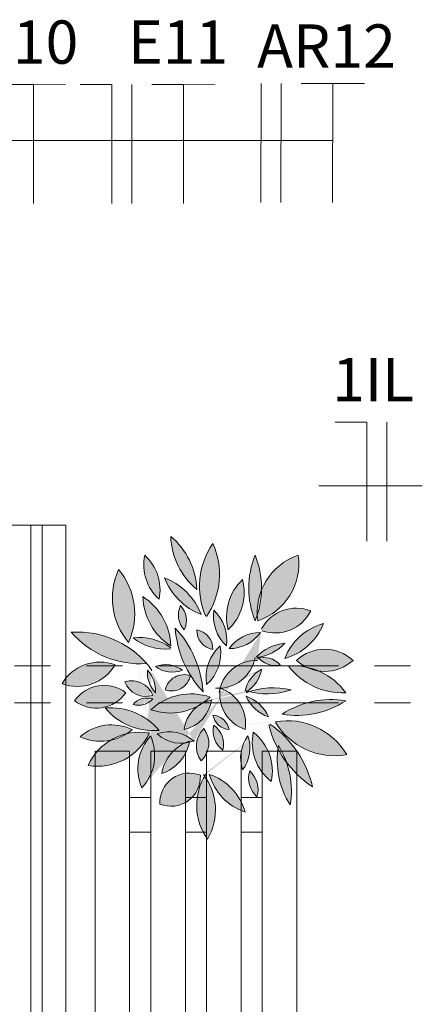
# Model space of a CAD drawing. Units: millimetres. Extents: x 2536 to 4832, y 418 to 822.
# Drawn here: x 2557 to 2558, y 485 to 488 of the extents above; entities that cross this region are included whole.
import ezdxf

# ---------------------------------------------------------------- set-up
doc = ezdxf.new("R2010")
doc.units = ezdxf.units.MM
doc.header["$MEASUREMENT"] = 0
doc.linetypes.add('PHANTOM2', pattern=[1.25, 0.625, -0.125, 0.125, -0.125, 0.125, -0.125])
for name, color, linetype in [('01', 1, 'Continuous'), ('FIOS', 2, 'Continuous'), ('MGE_cotas', 1, 'Continuous'), ('PENA01', 1, 'Continuous')]:
    doc.layers.add(name, color=color, linetype=linetype)
doc.styles.add('ROMANS', font='romans')

msp = doc.modelspace()

# ---------------------------------------------------------------- hatches: boundary and pattern name
at = {"layer": '01', "lineweight": 5}
h = msp.add_hatch(color=256, dxfattribs=at)
h.dxf.hatch_style = 1
h.set_gradient(color1=(76, 153, 0), color2=(178, 242, 95), tint=1, name='HEMISPHERICAL')
edge = h.paths.add_edge_path(flags=16)
edge.add_arc((2557.473492736889, 485.6510778116639), 0.1306631945467262, 171.4180570000228, 251.2735200003678)
edge.add_arc((2557.302343011373, 485.5468297218068), 0.1306631945467262, 351.4180570000228, 431.2735200003679)
edge = h.paths.add_edge_path(flags=17)
edge.add_arc((2556.9675433108, 485.3770699004024), 0.1663507337277367, 64.59307299937268, 131.1031379982024)
edge.add_arc((2556.929553464249, 485.6526815738174), 0.1663507337277367, 244.5930729993727, 311.1031379982023)
edge = h.paths.add_edge_path(flags=17)
edge.add_arc((2557.064727158681, 485.321686122098), 0.1960544902493359, 80.19304499802917, 155.5696740011346)
edge.add_arc((2556.919620234381, 485.5959611394569), 0.1960544902493359, 260.1930449980292, 335.5696740011346)
edge = h.paths.add_edge_path(flags=17)
edge.add_arc((2556.914964449557, 485.7254682884238), 0.124085111643154, 232.5342150015505, 325.399184999489)
edge.add_arc((2556.941623023403, 485.5565174045456), 0.124085111643154, 52.53421500155042, 145.3991849994891)
edge = h.paths.add_edge_path(flags=17)
edge.add_arc((2556.8106652762, 485.9285123002072), 0.2374628619380217, 335.3280529993237, 400.1494099984797)
edge.add_arc((2557.20795923195, 485.9825020184547), 0.2374628619380217, 155.3280529993237, 220.1494099984797)
edge = h.paths.add_edge_path()
edge.add_arc((2556.926735733021, 485.6093350595056), 0.151751242589858, 69.56882100176152, 149.5914339989418)
edge.add_arc((2556.848833308926, 485.8283508037687), 0.151751242589858, 249.5688210017615, 329.5914339989419)
edge = h.paths.add_edge_path(flags=17)
edge.add_arc((2557.098285381734, 485.5098666536053), 0.1419385351493388, 287.8300950002513, 350.667631000101)
edge.add_arc((2557.281806232219, 485.3517285881992), 0.1419385351493388, 107.8300950002513, 170.667631000101)
edge = h.paths.add_edge_path(flags=17)
edge.add_arc((2557.237239861243, 485.2742069526353), 0.1018656939481502, 67.79422200051931, 183.0035410000958)
edge.add_arc((2557.174012687715, 485.3631800370035), 0.1018656939481502, 247.7942220005193, 363.0035410000958)
edge = h.paths.add_edge_path(flags=17)
edge.add_arc((2557.245549761379, 485.1883759364287), 0.1932521706539819, 15.75339499961274, 71.49068300054017)
edge.add_arc((2557.492892864876, 485.4240990155715), 0.1932521706539819, 195.7533949996127, 251.4906830005402)
edge = h.paths.add_edge_path(flags=17)
edge.add_arc((2557.220150265935, 485.4796787294023), 0.08490250865735907, 313.7435299983936, 396.7228139989791)
edge.add_arc((2557.346907044629, 485.4691086008464), 0.08490250865735907, 133.7435299983936, 216.7228139989791)
edge = h.paths.add_edge_path(flags=17)
edge.add_arc((2557.272710165676, 485.4759506728881), 0.08342342487661905, 345.9581849996464, 413.3738489996343)
edge.add_arc((2557.403410503988, 485.5226607326377), 0.08342342487661905, 165.9581849996465, 233.3738489996343)
edge = h.paths.add_edge_path(flags=17)
edge.add_arc((2557.380632457916, 485.5896456603763), 0.06252880147589042, 191.5221429997592, 265.2489969977802)
edge.add_arc((2557.31418477275, 485.5148417535951), 0.06252880147589042, 11.5221429997592, 85.24899699778024)
edge = h.paths.add_edge_path(flags=17)
edge.add_arc((2557.353996828355, 485.3825931523219), 0.1717024663023033, 347.9404120002526, 412.0505279995524)
edge.add_arc((2557.627501264104, 485.4821161050102), 0.1717024663023033, 167.9404120002526, 232.0505279995524)
edge = h.paths.add_edge_path(flags=17)
edge.add_arc((2557.544806168722, 485.4284720229188), 0.1293706954143205, 143.4398740003853, 198.6030109994987)
edge.add_arc((2557.318280284136, 485.4642632875796), 0.1293706954143205, 323.4398740003853, 378.6030109994987)
edge = h.paths.add_edge_path(flags=17)
edge.add_arc((2557.530770414311, 485.3585842536468), 0.08744828518402879, 163.043876000329, 227.8201839993742)
edge.add_arc((2557.388405721556, 485.3192848512687), 0.08744828518402879, 343.043876000329, 407.8201839993742)
edge = h.paths.add_edge_path(flags=16)
edge.add_arc((2557.835229806002, 485.4213677799651), 0.2926783244390384, 170.1810809995985, 212.1192979990362)
edge.add_arc((2557.29895686798, 485.3156672736461), 0.2926783244390384, 350.1810809995986, 392.1192979990362)
edge = h.paths.add_edge_path(flags=17)
edge.add_arc((2557.729130328889, 485.3231955962319), 0.3081045024550126, 80.3937059999765, 123.4493769993075)
edge.add_arc((2557.610718689289, 485.8840539838214), 0.3081045024550126, 260.3937059999765, 303.4493769993075)
edge = h.paths.add_edge_path(flags=17)
edge.add_arc((2557.55598072764, 485.6963318184988), 0.1327079198623005, 203.907782001192, 250.9024569983398)
edge.add_arc((2557.391240249731, 485.5171457926098), 0.1327079198623005, 23.90778200119197, 70.90245699833977)
edge = h.paths.add_edge_path(flags=17)
edge.add_arc((2557.171467950175, 485.7861279532926), 0.2017770544010792, 250.5722039999768, 313.3644419983839)
edge.add_arc((2557.242900692284, 485.4491476799271), 0.2017770544010792, 70.5722039999768, 133.364441998384)
edge = h.paths.add_edge_path()
edge.add_arc((2557.707317674386, 485.873413377352), 0.1446900309912949, 227.2816499983281, 312.7183500016718)
edge.add_arc((2557.707317674386, 485.6608065343671), 0.1446900309912949, 47.28164999832812, 132.7183500016719)
edge = h.paths.add_edge_path(flags=17)
edge.add_arc((2557.757109973995, 485.7000508704638), 0.2022068484587736, 105.6261800019636, 158.7501150002625)
edge.add_arc((2557.514184987173, 485.9680711894491), 0.2022068484587736, 285.6261800019636, 338.7501150002624)
edge = h.paths.add_edge_path(flags=17)
edge.add_arc((2557.682050389967, 485.933420558736), 0.208945541349659, 108.6035790013497, 188.0594870003685)
edge.add_arc((2557.408511061591, 486.1021539481192), 0.208945541349659, 288.6035790013497, 368.0594870003685)
edge = h.paths.add_edge_path(flags=17)
edge.add_arc((2557.74654460746, 486.0177872101365), 0.3028613439635139, 157.9577029990355, 202.0422970009645)
edge.add_arc((2557.18509598899, 486.0177872101365), 0.3028613439635139, 337.9577029990354, 382.0422970009645)
edge = h.paths.add_edge_path(flags=16)
edge.add_arc((2557.248549574981, 486.0026972308162), 0.1792997083221367, 313.6614669986461, 374.4274030003426)
edge.add_arc((2557.545982734284, 485.9176591344284), 0.1792997083221367, 133.6614669986461, 194.4274030003425)
edge = h.paths.add_edge_path(flags=17)
edge.add_arc((2557.223942912773, 485.8370633977328), 0.1435803068902737, 351.9408020002971, 406.6632959994501)
edge.add_arc((2557.464642130893, 485.9213647661519), 0.1435803068902737, 171.9408020002971, 226.6632959994501)
edge = h.paths.add_edge_path(flags=17)
edge.add_arc((2557.376020916598, 485.9406190031269), 0.1330281874326896, 269.7556050022981, 324.6453189999929)
edge.add_arc((2557.483949442758, 485.7306170723135), 0.1330281874326896, 89.75560500229814, 144.645318999993)
edge = h.paths.add_edge_path()
edge.add_arc((2557.4238316959, 486.2061742401991), 0.2510979139121901, 182.1298309996994, 230.2512269995226)
edge.add_arc((2557.012349601061, 486.0037844435444), 0.2510979139121901, 2.129830999699435, 50.25122699952266)
edge = h.paths.add_edge_path(flags=17)
edge.add_arc((2557.360542789261, 486.1354272291405), 0.2248654976716428, 201.3400030011202, 248.6984830001374)
edge.add_arc((2557.069406407282, 485.8440952579643), 0.2248654976716428, 21.34000300112022, 68.69848300013744)
edge = h.paths.add_edge_path(flags=16)
edge.add_arc((2557.151511791277, 485.905847936569), 0.07564747718896107, 334.2524149990821, 402.6126849995474)
edge.add_arc((2557.275321225184, 485.9242023247041), 0.07564747718896107, 154.2524149990822, 222.6126849995473)
edge = h.paths.add_edge_path(flags=17)
edge.add_arc((2557.177738060181, 485.8221120365203), 0.09612286956081051, 233.0326510002503, 291.7881420002795)
edge.add_arc((2557.155612064683, 485.6560558554486), 0.09612286956081051, 53.03265100025028, 111.7881420002795)
edge = h.paths.add_edge_path(flags=16)
edge.add_arc((2557.331898019669, 485.871955419629), 0.06863172124718481, 179.1395420000132, 259.4769969982864)
edge.add_arc((2557.25073984498, 485.8055086868669), 0.06863172124718481, 359.1395420000131, 439.4769969982865)
edge = h.paths.add_edge_path(flags=17)
edge.add_arc((2557.767271780879, 485.8862470244514), 0.2316218533320225, 216.5144990005881, 273.2854050014583)
edge.add_arc((2557.594389978384, 485.5171847546014), 0.2316218533320225, 36.5144990005881, 93.28540500145832)
edge = h.paths.add_edge_path(flags=16)
edge.add_arc((2556.923907525346, 485.6319657426668), 0.362124957384656, 4.141740000263284, 43.06055300035434)
edge.add_arc((2557.549666980203, 485.9053682711622), 0.362124957384656, 184.1417400002632, 223.0605530003543)
edge = h.paths.add_edge_path(flags=16)
edge.add_arc((2557.175490126434, 485.7283914767751), 0.0674863252783614, 251.6201569999592, 347.8364550000837)
edge.add_arc((2557.220181955022, 485.6501283512213), 0.0674863252783614, 71.62015699995924, 167.8364550000837)
edge = h.paths.add_edge_path(flags=17)
edge.add_arc((2557.200490824249, 485.7920220367893), 0.1459436547143725, 311.6864109987957, 369.8283010001212)
edge.add_arc((2557.44135281691, 485.7079438772905), 0.1459436547143725, 131.6864109987957, 189.8283010001211)
edge = h.paths.add_edge_path(flags=17)
edge.add_arc((2557.114259192186, 485.7440898692386), 0.2206191600879272, 220.0715259982564, 274.7160650019867)
edge.add_arc((2556.963571092472, 485.3821955668437), 0.2206191600879272, 40.07152599825636, 94.71606500198668)
edge = h.paths.add_edge_path(flags=17)
edge.add_arc((2557.086534791417, 485.7191670088246), 0.07733790812820875, 200.26988700069, 288.1183010001354)
edge.add_arc((2557.038036895749, 485.6188707038953), 0.07733790812820875, 20.26988700069003, 108.1183010001354)
edge = h.paths.add_edge_path(flags=17)
edge.add_arc((2557.014569741921, 485.6610258470882), 0.1055357403860129, 356.7299409999566, 402.8923479988786)
edge.add_arc((2557.197252736423, 485.7268359409087), 0.1055357403860129, 176.7299409999567, 222.8923479988785)
edge = h.paths.add_edge_path(flags=17)
edge.add_arc((2557.062285886875, 485.6753159800134), 0.06407758393037016, 251.5730449976573, 318.9176599999058)
edge.add_arc((2557.090330728379, 485.5724157153168), 0.06407758393037016, 71.57304499765729, 138.9176599999057)
edge = h.paths.add_edge_path(flags=17)
edge.add_arc((2557.240892504658, 486.0987513541077), 0.1616924380202278, 168.3333419999402, 227.8562670006791)
edge.add_arc((2556.974045980604, 486.0115592656634), 0.1616924380202278, 348.33334199994, 407.8562670006791)
edge = h.paths.add_edge_path(flags=17)
edge.add_arc((2556.961896765823, 485.8107976473439), 0.2110997065703353, 1.665743000005312, 57.1815650011895)
edge.add_arc((2557.287318834527, 485.9943405762905), 0.2110997065703353, 181.6657430000053, 237.1815650011895)
edge = h.paths.add_edge_path()
edge.add_arc((2557.067369387782, 486.0713873084686), 0.3164166537283478, 220.8139890011815, 273.990437000464)
edge.add_arc((2557.169574743715, 485.3971192217512), 0.1225856810446142, 46.02772300056658, 110.7389810013358)
edge.add_arc((2557.128858769906, 485.2487224334677), 0.1994483394583418, 329.4761830006059, 397.9045319988313)
edge.add_arc((2557.869492028951, 485.6338831921433), 0.3677736669168961, 194.2843480003071, 236.2654450015136)
edge.add_arc((2557.578114861864, 485.3193324714805), 0.2384198550322393, 30.44421499902797, 100.0202729994832)
edge.add_arc((2557.194757523904, 485.6451651129934), 0.1204336803790231, 281.9278500019817, 353.60980100019)
edge.add_arc((2557.507491143863, 485.9098742687738), 0.2591673752693855, 253.6215120010188, 288.6721219997219)
edge.add_arc((2557.527353447653, 485.4129820338188), 0.2591673752693855, 75.90602500158586, 110.9566359996485)
edge.add_arc((2557.339082524325, 485.5118447106242), 0.1204336803790231, 100.9297289994489, 172.6116810002656)
edge.add_arc((2557.741210970566, 485.6747498189853), 0.2384198550322393, 210.6802460010562, 280.2563050019618)
edge.add_arc((2557.307145466449, 485.2442599001222), 0.3677736669168961, 13.16706199941529, 55.1481589979112)
edge.add_arc((2557.462419565731, 485.2641101689854), 0.1994483394583418, 147.3780339998175, 215.8063839993641)
edge.add_arc((2557.208862803825, 485.6022517694452), 0.1225856810446142, 227.576491999319, 292.2877499993731)
edge.add_arc((2557.535739799875, 485.9998575942914), 0.1377572208003791, 250.6121630021789, 333.4951269990027)
edge.add_arc((2557.084054038125, 486.0655321003812), 0.2582464869539872, 325.5524030015155, 384.3307110002555)
edge.add_arc((2557.583205808843, 485.6705698899517), 0.1563848623693969, 95.34012599771512, 136.0105669989124)
edge.add_arc((2557.535048787309, 485.8276085345389), 0.07817429221308543, 218.4212380007607, 283.3287639995725)
edge.add_arc((2557.495423143188, 485.6987388037535), 0.07817429221308543, 42.48740700008231, 107.3949329980521)
edge.add_arc((2557.453133018341, 485.9316882220103), 0.1563848623693969, 276.9486699996063, 317.6191110003096)
edge.add_arc((2557.530820372242, 486.0236827655307), 0.2582464869539872, 144.9665310005856, 203.7448390003848)
edge.add_arc((2557.608595520497, 485.8101826539531), 0.1377572208003791, 68.52926699936455, 151.4122319999612)
edge.add_arc((2557.469712471306, 485.6365148582157), 0.1301311469068124, 88.21842499957198, 171.6744450001715)
edge.add_arc((2557.537178796095, 485.6403782427138), 0.1076687795490587, 117.3980129999915, 169.259577999523)
edge.add_arc((2557.381092642328, 485.7515178430507), 0.1076687795490587, 299.8356180007765, 351.6971830000341)
edge.add_arc((2557.337908209901, 485.8003817216924), 0.1301311469068124, 265.9476120000826, 349.4036319997623)
edge.add_arc((2556.849913508496, 485.5489261366978), 0.3164166537283478, 35.42324799942116, 93.99043700046396)
edge.add_arc((2556.951776431813, 485.4372560472008), 0.1654110570741998, 317.2248359989469, 384.5106810005691)
edge.add_arc((2557.154413420659, 485.9884095221929), 0.1822293037564937, 231.9238930017274, 275.5022980005403)
edge.add_arc((2557.064625251428, 485.664136918821), 0.1822293037564937, 53.54383400089261, 97.1222389992482)
edge.add_arc((2557.22447366168, 485.3918151959707), 0.1654110570741998, 136.5682249997113, 203.8540699990364)
h = msp.add_hatch(color=256, dxfattribs=at)
h.dxf.hatch_style = 1
h.set_gradient(color1=(76, 153, 0), color2=(178, 242, 95), tint=1, name='HEMISPHERICAL')
h.paths.add_polyline_path([(2557.172907243852, 486.1968424807055, -0.2131103218537801), (2557.26327405311, 486.0131162030375, -0.2131103218537801)])
h = msp.add_hatch(color=256, dxfattribs=at)
h.dxf.hatch_style = 1
h.set_gradient(color1=(76, 153, 0), color2=(178, 242, 95), tint=1, name='HEMISPHERICAL')
h.paths.add_polyline_path([(2557.082540510682, 486.1314483037618, -0.2657190469915705), (2557.13239797458, 485.9788623160089, -0.2657190469915706)])
h = msp.add_hatch(color=256, dxfattribs=at)
h.dxf.hatch_style = 1
h.set_gradient(color1=(76, 153, 0), color2=(178, 242, 95), tint=1, name='HEMISPHERICAL')
h.paths.add_polyline_path([(2557.473288054301, 485.9246726185858, -0.01805173740259735), (2557.465820298225, 485.9041260651838, -0.194763432461788), (2557.465820298225, 486.1314483550887, -0.102488409891698), (2557.487871441506, 486.0105747888512, 0.1054095226916908)])
h = msp.add_hatch(color=256, dxfattribs=at)
h.dxf.hatch_style = 1
h.set_gradient(color1=(76, 153, 0), color2=(178, 242, 95), tint=1, name='HEMISPHERICAL')
h.paths.add_polyline_path([(2557.475168596762, 485.9041261413474, -0.02470134815253809), (2557.473288054301, 485.9246726185858, 0.07229935666783889), (2557.487871441506, 486.0105747888512, -0.2204439691457925), (2557.615392854796, 486.1314483655073, -0.3612839562179249)])
h = msp.add_hatch(color=256, dxfattribs=at)
h.dxf.hatch_style = 1
h.set_gradient(color1=(76, 153, 0), color2=(178, 242, 95), tint=1, name='HEMISPHERICAL')
h.paths.add_polyline_path([(2556.992173735428, 486.0816243181177, -0.2906279390330426), (2557.026450772722, 485.8293900005438, -0.2906279390330426)])
h = msp.add_hatch(color=256, dxfattribs=at)
h.dxf.hatch_style = 1
h.set_gradient(color1=(76, 153, 0), color2=(178, 242, 95), tint=1, name='HEMISPHERICAL')
h.paths.add_polyline_path([(2557.151094664805, 486.0535982904623, -0.209632594912803), (2557.278854531738, 485.9259241966421, -0.209632594912803)])
h = msp.add_hatch(color=256, dxfattribs=at)
h.dxf.hatch_style = 1
h.set_gradient(color1=(76, 153, 0), color2=(178, 242, 95), tint=1, name='HEMISPHERICAL')
h.paths.add_polyline_path([(2557.372337378341, 485.8729861474674, -0.271534257386977), (2557.422194930923, 486.0473702177769, -0.271534257386977)])
h = msp.add_hatch(color=256, dxfattribs=at)
h.dxf.hatch_style = 1
h.set_gradient(color1=(76, 153, 0), color2=(178, 242, 95), tint=1, name='HEMISPHERICAL')
h.paths.add_polyline_path([(2557.076308335283, 485.9882041829835, -0.2470851436574397), (2557.172907265067, 485.8169340406504, -0.2470851436574399)])
h = msp.add_hatch(color=256, dxfattribs=at)
h.dxf.hatch_style = 1
h.set_gradient(color1=(76, 153, 0), color2=(178, 242, 95), tint=1, name='HEMISPHERICAL')
h.paths.add_polyline_path([(2557.322479851916, 485.9414941219044, -0.2434153457934807), (2557.36610519175, 485.8169340419799, -0.2434153457934807)])
h = msp.add_hatch(color=256, dxfattribs=at)
h.dxf.hatch_style = 1
h.set_gradient(color1=(76, 153, 0), color2=(178, 242, 95), tint=1, name='HEMISPHERICAL')
h.paths.add_polyline_path([(2557.568651478178, 485.77333801066, -0.2360393724987102), (2557.70264348299, 485.8947840492524, -0.2360393724987102)])
h = msp.add_hatch(color=256, dxfattribs=at)
h.dxf.hatch_style = 1
h.set_gradient(color1=(76, 153, 0), color2=(178, 242, 95), tint=1, name='HEMISPHERICAL')
h.paths.add_polyline_path([(2556.827894016654, 485.8645756903733, -0.236281552501258), (2557.089388879625, 485.7557377547928, -0.2362815525012577)])
h = msp.add_hatch(color=256, dxfattribs=at)
h.dxf.hatch_style = 1
h.set_gradient(color1=(76, 153, 0), color2=(178, 242, 95), tint=1, name='HEMISPHERICAL')
h.paths.add_polyline_path([(2557.188487732117, 485.8792141985684, -0.1714668564556285), (2557.285086773432, 485.65811981526, -0.1714668564556285)])
h = msp.add_hatch(color=256, dxfattribs=at)
h.dxf.hatch_style = 1
h.set_gradient(color1=(76, 153, 0), color2=(178, 242, 95), tint=1, name='HEMISPHERICAL')
h.paths.add_polyline_path([(2557.297551072295, 485.6830318601654, -0.2592783200942162), (2557.344292568863, 485.8169340539139, -0.2592783200942162)])
h = msp.add_hatch(color=256, dxfattribs=at)
h.dxf.hatch_style = 1
h.set_gradient(color1=(76, 153, 0), color2=(178, 242, 95), tint=1, name='HEMISPHERICAL')
h.paths.add_polyline_path([(2557.68459819146, 485.7305182054115, 0.04656428780466098), (2557.643562867003, 485.7435267744867, -0.07244504630298636), (2557.60916072024, 485.7671099558593, -0.3910737637768416), (2557.805474628532, 485.7671099558593, -0.2297305268739493)])
h = msp.add_hatch(color=256, dxfattribs=at)
h.dxf.hatch_style = 1
h.set_gradient(color1=(76, 153, 0), color2=(178, 242, 95), tint=1, name='HEMISPHERICAL')
h.paths.add_polyline_path([(2556.795859702117, 485.6861458931319, -0.3640818940122441), (2556.97970933983, 485.7515399701419, -0.3640818940122436)])
h = msp.add_hatch(color=256, dxfattribs=at)
h.dxf.hatch_style = 1
h.set_gradient(color1=(76, 153, 0), color2=(178, 242, 95), tint=1, name='HEMISPHERICAL')
h.paths.add_polyline_path([(2557.344069530334, 485.6703965166655, -0.3258579869650083), (2557.463551150872, 485.7665000632421, -0.3258579869650082)])
h = msp.add_hatch(color=256, dxfattribs=at)
h.dxf.hatch_style = 1
h.set_gradient(color1=(76, 153, 0), color2=(178, 242, 95), tint=1, name='HEMISPHERICAL')
h.paths.add_polyline_path([(2557.154210669245, 485.6643478291481, -0.4463603731263496), (2557.241461412211, 485.7141719988477, -0.4463603731263491)])
h = msp.add_hatch(color=256, dxfattribs=at)
h.dxf.hatch_style = 1
h.set_gradient(color1=(76, 153, 0), color2=(178, 242, 95), tint=1, name='HEMISPHERICAL')
h.paths.add_polyline_path([(2557.581115855615, 485.7484259287153, -0.06792090332854472), (2557.643562867003, 485.7435267744867, 0.07479560752949008), (2557.68459819146, 485.7305182054115, -0.1341585858807544), (2557.780545903649, 485.6550058503371, -0.2529037224989344)])
h = msp.add_hatch(color=256, dxfattribs=at)
h.dxf.hatch_style = 1
h.set_gradient(color1=(76, 153, 0), color2=(178, 242, 95), tint=1, name='HEMISPHERICAL')
h.paths.add_polyline_path([(2556.839485065972, 485.6269798241995, -0.4289359753165319), (2557.017102406987, 485.6550058687694, -0.4289359753165319)])
h = msp.add_hatch(color=256, dxfattribs=at)
h.dxf.hatch_style = 1
h.set_gradient(color1=(76, 153, 0), color2=(178, 242, 95), tint=1, name='HEMISPHERICAL')
h.paths.add_polyline_path([(2557.104353198197, 485.595839777754, -0.281050706936966), (2557.310015444262, 485.6394358554653, -0.03877248807923989), (2557.285706084414, 485.619804087392, 0.04471681960910479), (2557.267361583577, 485.6085937572747, -0.2116588201389656)])
h = msp.add_hatch(color=256, dxfattribs=at)
h.dxf.hatch_style = 1
h.set_gradient(color1=(76, 153, 0), color2=(178, 242, 95), tint=1, name='HEMISPHERICAL')
h.paths.add_polyline_path([(2557.444380508637, 485.6585084474588, -0.1439511720345153), (2557.59046408288, 485.6643478551334, -0.1439511720345153)])
h = msp.add_hatch(color=256, dxfattribs=at)
h.dxf.hatch_style = 1
h.set_gradient(color1=(76, 153, 0), color2=(178, 242, 95), tint=1, name='HEMISPHERICAL')
h.paths.add_polyline_path([(2557.559303233284, 485.5802697918083, -0.1901074032573456), (2557.780545784894, 485.6269797882446, -0.1901074032573456)])
h = msp.add_hatch(color=256, dxfattribs=at)
h.dxf.hatch_style = 1
h.set_gradient(color1=(76, 153, 0), color2=(178, 242, 95), tint=1, name='HEMISPHERICAL')
h.paths.add_polyline_path([(2556.945432229281, 485.6020677921018, -0.2430552989310403), (2557.132398055377, 485.52421764398, -0.2430552989310403)])
h = msp.add_hatch(color=256, dxfattribs=at)
h.dxf.hatch_style = 1
h.set_gradient(color1=(76, 153, 0), color2=(178, 242, 95), tint=1, name='HEMISPHERICAL')
h.paths.add_polyline_path([(2557.535663766521, 485.5539426412892, -0.3143975704181756), (2557.783662065909, 485.4401396491762, -0.3143975704181753)])
h = msp.add_hatch(color=256, dxfattribs=at)
h.dxf.hatch_style = 1
h.set_gradient(color1=(76, 153, 0), color2=(178, 242, 95), tint=1, name='HEMISPHERICAL')
h.paths.add_polyline_path([(2556.858181586306, 485.5024197301883, -0.2986360287319761), (2557.038915188742, 485.5273317440309, -0.03785038952023197), (2557.018768567516, 485.5122777563447, 0.07569150535393344), (2556.964128825614, 485.4899636860538, -0.1646663790634483)])
h = msp.add_hatch(color=256, dxfattribs=at)
h.dxf.hatch_style = 1
h.set_gradient(color1=(76, 153, 0), color2=(178, 242, 95), tint=1, name='HEMISPHERICAL')
h.paths.add_polyline_path([(2556.88622641395, 485.4027715540645, -0.1525669483620343), (2556.964128825614, 485.4899636860538, 0.08940792274521632), (2557.018768567516, 485.5122777563447, -0.1023004185507378), (2557.098120979113, 485.5148757074898, -0.3412881037580908)])
h = msp.add_hatch(color=256, dxfattribs=at)
h.dxf.hatch_style = 1
h.set_gradient(color1=(76, 153, 0), color2=(178, 242, 95), tint=1, name='HEMISPHERICAL')
h.paths.add_polyline_path([(2557.126165740517, 485.5117617428263, -0.2827951388789019), (2557.252271807022, 485.4876092483696, -0.03118182937030702), (2557.2376773954, 485.4831007370974, 0.006707239636311102), (2557.23834523797, 485.4868496070645, 0.03137971094246994), (2557.221776713634, 485.4803482004628, -0.2147040166873898)])
h = msp.add_hatch(color=256, dxfattribs=at)
h.dxf.hatch_style = 1
h.set_gradient(color1=(76, 153, 0), color2=(178, 242, 95), tint=1, name='HEMISPHERICAL')
h.paths.add_polyline_path([(2557.28820278601, 485.5304457510589, -0.3787629815350241), (2557.278854524555, 485.4183415791892, -0.3787629815350238)])
h = msp.add_hatch(color=256, dxfattribs=at)
h.dxf.hatch_style = 1
h.set_gradient(color1=(76, 153, 0), color2=(178, 242, 95), tint=1, name='HEMISPHERICAL')
h.paths.add_polyline_path([(2557.459588118584, 485.5179896676458, -0.2872652564556389), (2557.521909973873, 485.3467195896858, -0.2872652564556387)])
h = msp.add_hatch(color=256, dxfattribs=at)
h.dxf.hatch_style = 1
h.set_gradient(color1=(76, 153, 0), color2=(178, 242, 95), tint=1, name='HEMISPHERICAL')
h.paths.add_polyline_path([(2557.073192237188, 485.3249216356975, -0.2992020634265861), (2557.103057856306, 485.5041496074736, -0.2992020634265862)])
h = msp.add_hatch(color=256, dxfattribs=at)
h.dxf.hatch_style = 1
h.set_gradient(color1=(76, 153, 0), color2=(178, 242, 95), tint=1, name='HEMISPHERICAL')
h.paths.add_polyline_path([(2557.141746375983, 485.3747456347395, -0.2476978196236687), (2557.221776713634, 485.4803482004628, 0.03294569524535778), (2557.2376773954, 485.4831007370974, -0.2740394890492349)])
h = msp.add_hatch(color=256, dxfattribs=at)
h.dxf.hatch_style = 1
h.set_gradient(color1=(76, 153, 0), color2=(178, 242, 95), tint=1, name='HEMISPHERICAL')
h.paths.add_polyline_path([(2557.545174058119, 485.46046080641, 0.03732257132009315), (2557.574560477855, 485.4141723588967, -0.1293741954881012), (2557.587347948005, 485.2657554858739, -0.1754058278069704)])
h = msp.add_hatch(color=256, dxfattribs=at)
h.dxf.hatch_style = 1
h.set_gradient(color1=(76, 153, 0), color2=(178, 242, 95), tint=1, name='HEMISPHERICAL')
h.paths.add_polyline_path([(2557.135514096744, 485.2688694962519, -0.5498076116501225), (2557.275738452214, 485.3685174933865, -0.5498076116501226)])
h = msp.add_hatch(color=256, dxfattribs=at)
h.dxf.hatch_style = 1
h.set_gradient(color1=(76, 153, 0), color2=(178, 242, 95), tint=1, name='HEMISPHERICAL')
h.paths.add_polyline_path([(2557.290611135008, 485.3654092471904, -0.2977812259054694), (2557.30066720063, 485.1474233552623, -0.2977812259054695)])
h = msp.add_hatch(color=256, dxfattribs=at)
h.dxf.hatch_style = 1
h.set_gradient(color1=(76, 153, 0), color2=(178, 242, 95), tint=1, name='HEMISPHERICAL')
h.paths.add_polyline_path([(2557.306899404408, 485.3716315577958, -0.2481107794620911), (2557.431543221847, 485.240843394204, -0.2481107794620911)])

# ---------------------------------------------------------------- linework, layer by layer
at = {"layer": '01', "color": 1, "lineweight": 5}
msp.add_line((2557.686777865767, 486.371886632161), (2558.045805846741, 486.371886632161), dxfattribs=at)
at = {"layer": '01', "lineweight": 5}
for p, q in [((2556.609085672452, 486.2356729079024), (2556.809085672454, 486.2356729079024)), ((2556.686993659912, 486.2356729079027), (2556.686993659915, 475.6418321013953)), ((2556.726878111602, 475.6418321013953), (2556.726878111603, 486.2356729079025)), ((2556.809085672454, 486.2356729079024), (2556.809085672455, 475.6418321013955)), ((2556.910365914501, 485.4516295981166), (2556.910365914501, 482.2516295981166)), ((2557.030365914501, 485.4516295981166), (2556.910365914501, 485.4516295981166)), ((2557.030365914501, 485.2916295981166), (2557.030365914501, 485.4516295981166)), ((2557.223699247835, 485.4516295981166), (2557.103699247835, 485.4516295981166)), ((2557.103699247835, 485.4516295981166), (2557.103699247835, 485.2916295981166)), ((2557.223699247835, 485.2916295981166), (2557.223699247835, 485.4516295981166)), ((2557.417032581168, 485.4516295981166), (2557.297032581168, 485.4516295981166)), ((2557.297032581168, 485.4516295981166), (2557.297032581168, 485.2916295981166)), ((2557.417032581168, 485.2916295981166), (2557.417032581168, 485.4516295981166)), ((2557.610365914501, 485.4516295981166), (2557.490365914501, 485.4516295981166)), ((2557.490365914501, 485.4516295981166), (2557.490365914501, 485.2916295981166)), ((2557.610365914501, 482.2516295981166), (2557.610365914501, 485.4516295981166)), ((2557.030365914501, 485.2916295981166), (2557.030365914501, 482.4116295981166)), ((2557.103699247835, 485.2916295981166), (2557.030365914501, 485.2916295981166)), ((2557.103699247835, 482.4116295981166), (2557.103699247835, 485.2916295981166)), ((2557.223699247835, 485.2916295981166), (2557.223699247835, 482.4116295981166)), ((2557.297032581168, 485.2916295981166), (2557.223699247835, 485.2916295981166)), ((2557.297032581168, 482.4116295981166), (2557.297032581168, 485.2916295981166)), ((2557.417032581168, 485.2916295981166), (2557.417032581168, 482.4116295981166)), ((2557.490365914501, 485.2916295981166), (2557.417032581168, 485.2916295981166)), ((2557.490365914501, 482.4116295981166), (2557.490365914501, 485.2916295981166)), ((2557.030365914501, 485.1716295981166), (2557.103699247835, 485.1716295981166)), ((2557.223699247835, 485.1716295981166), (2557.297032581168, 485.1716295981166)), ((2557.417032581168, 485.1716295981166), (2557.490365914501, 485.1716295981166))]:
    msp.add_line(p, q, dxfattribs=at)
at = {"layer": '01', "color": 6, "linetype": 'PHANTOM2', "lineweight": 5}
for p, q in [((2552.130327409107, 485.7477182864251), (2572.359271335185, 485.747718286428)), ((2552.130327409106, 485.620150879361), (2572.359271335185, 485.6201508793641))]:
    msp.add_line(p, q, dxfattribs=at)
at = {"layer": '01', "lineweight": 5}
for centre, radius, start, end in [((2557.4238316959, 486.2061742401991), 0.2510979139121901, 182.1298309996994, 230.2512269995226), ((2557.012349601061, 486.0037844435444), 0.2510979139121901, 2.129830999699422, 50.25122699952261), ((2557.530820372242, 486.0236827655307), 0.2582464869539872, 144.9665310005856, 203.7448390003848), ((2557.084054038125, 486.0655321003812), 0.2582464869539872, 325.5524030015154, 24.33071100025555), ((2557.240892504658, 486.0987513541077), 0.1616924380202278, 168.3333419999401, 227.8562670006791), ((2556.974045980604, 486.0115592656634), 0.1616924380202278, 348.33334199994, 47.8562670006791), ((2557.74654460746, 486.0177872101365), 0.3028613439635139, 157.9577029990353, 202.0422970009647), ((2557.18509598899, 486.0177872101365), 0.3028613439635139, 337.9577029990353, 22.04229700096465), ((2557.682050389967, 485.933420558736), 0.208945541349659, 108.6035790013497, 188.0594870003685), ((2557.408511061591, 486.1021539481192), 0.208945541349659, 288.6035790013497, 8.05948700036851), ((2557.20795923195, 485.9825020184547), 0.2374628619380217, 155.3280529993237, 220.1494099984797), ((2556.8106652762, 485.9285123002072), 0.2374628619380217, 335.3280529993237, 40.14940999847975), ((2557.069406407282, 485.8440952579643), 0.2248654976716428, 21.34000300112027, 68.69848300013744), ((2557.360542789261, 486.1354272291405), 0.2248654976716428, 201.3400030011203, 248.6984830001374), ((2557.545982734284, 485.9176591344284), 0.1792997083221367, 133.6614669986461, 194.4274030003425), ((2557.248549574981, 486.0026972308162), 0.1792997083221367, 313.6614669986461, 14.4274030003425), ((2556.961896765823, 485.8107976473439), 0.2110997065703353, 1.665743000005324, 57.1815650011895), ((2557.287318834527, 485.9943405762905), 0.2110997065703353, 181.6657430000053, 237.1815650011895), ((2557.275321225184, 485.9242023247041), 0.07564747718896107, 154.2524149990821, 222.6126849995474), ((2557.151511791277, 485.905847936569), 0.07564747718896107, 334.2524149990821, 42.6126849995474), ((2557.464642130893, 485.9213647661519), 0.1435803068902737, 171.940802000297, 226.6632959994501), ((2557.223942912773, 485.8370633977328), 0.1435803068902737, 351.940802000297, 46.66329599945016), ((2557.608595520497, 485.8101826539531), 0.1377572208003791, 68.52926699936455, 151.4122319999613), ((2557.535739799875, 485.9998575942914), 0.1377572208003791, 250.6121630021789, 333.4951269990027), ((2557.514184987173, 485.9680711894491), 0.2022068484587736, 285.6261800019636, 338.7501150002624), ((2557.757109973995, 485.7000508704638), 0.2022068484587736, 105.6261800019636, 158.7501150002625), ((2557.067369387782, 486.0713873084686), 0.3164166537283478, 220.8139890011815, 273.990437000464), ((2556.849913508496, 485.5489261366978), 0.3164166537283478, 35.42324799942118, 93.99043700046396), ((2557.549666980203, 485.9053682711622), 0.362124957384656, 184.1417400002632, 223.0605530003544), ((2556.923907525346, 485.6319657426668), 0.362124957384656, 4.141740000263258, 43.06055300035436), ((2557.331898019669, 485.871955419629), 0.06863172124718481, 179.1395420000132, 259.4769969982864), ((2557.25073984498, 485.8055086868669), 0.06863172124718481, 359.1395420000131, 79.47699699828647), ((2557.376020916598, 485.9406190031269), 0.1330281874326896, 269.7556050022981, 324.645318999993), ((2557.483949442758, 485.7306170723135), 0.1330281874326896, 89.75560500229814, 144.645318999993), ((2557.154413420659, 485.9884095221929), 0.1822293037564937, 231.9238930017274, 275.5022980005403), ((2557.064625251428, 485.664136918821), 0.1822293037564937, 53.54383400089261, 97.1222389992482), ((2557.583205808843, 485.6705698899517), 0.1563848623693969, 95.34012599771512, 136.0105669989124), ((2557.453133018341, 485.9316882220103), 0.1563848623693969, 276.9486699996063, 317.6191110003096), ((2557.44135281691, 485.7079438772905), 0.1459436547143725, 131.6864109987957, 189.8283010001211), ((2557.200490824249, 485.7920220367893), 0.1459436547143725, 311.6864109987956, 9.82830100012111), ((2557.707317674386, 485.6608065343671), 0.1446900309912949, 47.2816499983281, 132.7183500016719), ((2556.848833308926, 485.8283508037687), 0.151751242589858, 249.5688210017615, 329.5914339989419), ((2556.926735733021, 485.6093350595056), 0.151751242589858, 69.56882100176152, 149.5914339989418), ((2557.155612064683, 485.6560558554486), 0.09612286956081051, 53.03265100025026, 111.7881420002795), ((2557.337908209901, 485.8003817216924), 0.1301311469068124, 265.9476120000826, 349.4036319997623), ((2557.469712471306, 485.6365148582157), 0.1301311469068124, 88.21842499957198, 171.6744450001715), ((2557.495423143188, 485.6987388037535), 0.07817429221308543, 42.48740700008238, 107.3949329980521), ((2557.535048787309, 485.8276085345389), 0.07817429221308543, 218.4212380007607, 283.3287639995725), ((2557.707317674386, 485.873413377352), 0.1446900309912949, 227.2816499983281, 312.7183500016719), ((2557.197252736423, 485.7268359409087), 0.1055357403860129, 176.7299409999567, 222.8923479988784), ((2557.014569741921, 485.6610258470882), 0.1055357403860129, 356.7299409999566, 42.89234799887845), ((2557.177738060181, 485.8221120365203), 0.09612286956081051, 233.0326510002502, 291.7881420002795), ((2557.220181955022, 485.6501283512213), 0.0674863252783614, 71.62015699995924, 167.8364550000837), ((2557.537178796095, 485.6403782427138), 0.1076687795490587, 117.3980129999915, 169.259577999523), ((2557.381092642328, 485.7515178430507), 0.1076687795490587, 299.8356180007765, 351.6971830000342), ((2557.594389978384, 485.5171847546014), 0.2316218533320225, 36.514499000588, 93.28540500145832), ((2557.767271780879, 485.8862470244514), 0.2316218533320225, 216.514499000588, 273.2854050014583), ((2557.086534791417, 485.7191670088246), 0.07733790812820875, 200.2698870006901, 288.1183010001354), ((2557.038036895749, 485.6188707038953), 0.07733790812820875, 20.2698870006901, 108.1183010001354), ((2557.175490126434, 485.7283914767751), 0.0674863252783614, 251.6201569999592, 347.8364550000837), ((2556.914964449557, 485.7254682884238), 0.124085111643154, 232.5342150015505, 325.3991849994891), ((2556.941623023403, 485.5565174045456), 0.124085111643154, 52.53421500155042, 145.3991849994892), ((2557.242900692284, 485.4491476799271), 0.2017770544010792, 70.5722039999768, 133.3644419983839), ((2557.473492736889, 485.6510778116639), 0.1306631945467262, 171.4180570000228, 251.2735200003679), ((2557.302343011373, 485.5468297218068), 0.1306631945467262, 351.4180570000228, 71.27352000036792), ((2557.507491143863, 485.9098742687738), 0.2591673752693855, 253.6215120010188, 288.6721219997219), ((2557.527353447653, 485.4129820338188), 0.2591673752693855, 75.90602500158586, 110.9566359996485), ((2557.090330728379, 485.5724157153168), 0.06407758393037016, 71.57304499765729, 138.9176599999057), ((2557.062285886875, 485.6753159800134), 0.06407758393037016, 251.5730449976573, 318.9176599999057), ((2557.171467950175, 485.7861279532926), 0.2017770544010792, 250.5722039999768, 313.3644419983839), ((2557.194757523904, 485.6451651129934), 0.1204336803790231, 281.9278500019817, 353.60980100019), ((2557.339082524325, 485.5118447106242), 0.1204336803790231, 100.9297289994489, 172.6116810002656), ((2557.391240249731, 485.5171457926098), 0.1327079198623005, 23.90778200119198, 70.90245699833977), ((2557.55598072764, 485.6963318184988), 0.1327079198623005, 203.907782001192, 250.9024569983398), ((2557.610718689289, 485.8840539838214), 0.3081045024550126, 260.3937059999765, 303.4493769993076), ((2557.729130328889, 485.3231955962319), 0.3081045024550126, 80.3937059999765, 123.4493769993075), ((2556.963571092472, 485.3821955668437), 0.2206191600879272, 40.07152599825635, 94.71606500198668), ((2557.114259192186, 485.7440898692386), 0.2206191600879272, 220.0715259982564, 274.7160650019867), ((2557.380632457916, 485.5896456603763), 0.06252880147589042, 191.5221429997592, 265.2489969977802), ((2557.31418477275, 485.5148417535951), 0.06252880147589042, 11.52214299975924, 85.24899699778024), ((2557.307145466449, 485.2442599001222), 0.3677736669168961, 13.16706199941536, 55.14815899791122), ((2557.741210970566, 485.6747498189853), 0.2384198550322393, 210.6802460010563, 280.2563050019618), ((2557.578114861864, 485.3193324714805), 0.2384198550322393, 30.44421499902801, 100.0202729994832), ((2556.9675433108, 485.3770699004024), 0.1663507337277367, 64.59307299937265, 131.1031379982023), ((2556.929553464249, 485.6526815738174), 0.1663507337277367, 244.5930729993727, 311.1031379982023), ((2557.064727158681, 485.321686122098), 0.1960544902493359, 80.19304499802917, 155.5696740011346), ((2556.919620234381, 485.5959611394569), 0.1960544902493359, 260.1930449980292, 335.5696740011346), ((2557.169574743715, 485.3971192217512), 0.1225856810446142, 46.02772300056658, 110.7389810013358), ((2557.208862803825, 485.6022517694452), 0.1225856810446142, 227.576491999319, 292.2877499993731), ((2557.346907044629, 485.4691086008464), 0.08490250865735907, 133.7435299983936, 216.7228139989791), ((2557.220150265935, 485.4796787294023), 0.08490250865735907, 313.7435299983936, 36.72281399897908), ((2557.403410503988, 485.5226607326377), 0.08342342487661905, 165.9581849996465, 233.3738489996342), ((2557.272710165676, 485.4759506728881), 0.08342342487661905, 345.9581849996464, 53.37384899963423), ((2557.627501264104, 485.4821161050102), 0.1717024663023033, 167.9404120002527, 232.0505279995525), ((2557.353996828355, 485.3825931523219), 0.1717024663023033, 347.9404120002526, 52.05052799955244), ((2557.869492028951, 485.6338831921433), 0.3677736669168961, 194.2843480003071, 236.2654450015135), ((2557.22447366168, 485.3918151959707), 0.1654110570741998, 136.5682249997113, 203.8540699990365), ((2556.951776431813, 485.4372560472008), 0.1654110570741998, 317.224835998947, 24.51068100056901), ((2557.098285381734, 485.5098666536053), 0.1419385351493388, 287.8300950002513, 350.6676310001009), ((2557.281806232219, 485.3517285881992), 0.1419385351493388, 107.8300950002513, 170.667631000101), ((2557.544806168722, 485.4284720229188), 0.1293706954143205, 143.4398740003853, 198.6030109994988), ((2557.318280284136, 485.4642632875796), 0.1293706954143205, 323.4398740003853, 18.60301099949875), ((2557.835229806002, 485.4213677799651), 0.2926783244390384, 170.1810809995985, 212.1192979990361), ((2557.29895686798, 485.3156672736461), 0.2926783244390384, 350.1810809995986, 32.1192979990361), ((2557.237239861243, 485.2742069526353), 0.1018656939481502, 67.79422200051931, 183.0035410000958), ((2557.530770414311, 485.3585842536468), 0.08744828518402879, 163.0438760003291, 227.8201839993743), ((2557.388405721556, 485.3192848512687), 0.08744828518402879, 343.0438760003291, 47.82018399937431), ((2557.174012687715, 485.3631800370035), 0.1018656939481502, 247.7942220005193, 3.003541000095774), ((2557.462419565731, 485.2641101689854), 0.1994483394583418, 147.3780339998175, 215.8063839993642), ((2557.128858769906, 485.2487224334677), 0.1994483394583418, 329.4761830006059, 37.90453199883141), ((2557.245549761379, 485.1883759364287), 0.1932521706539819, 15.75339499961274, 71.49068300054017), ((2557.492892864876, 485.4240990155715), 0.1932521706539819, 195.7533949996127, 251.4906830005402)]:
    msp.add_arc(centre, radius, start, end, dxfattribs=at)
at = {"layer": 'FIOS', "lineweight": 13}
for p, q in [((2557.486532029408, 487.7671524993121), (2557.485908021263, 487.3546529712958)), ((2557.555791178337, 487.7670477276212), (2557.555167170191, 487.3545481996047)), ((2557.625050327265, 487.7669429559302), (2557.735050201404, 487.7667765537581)), ((2557.735050201404, 487.7667765537581), (2557.734426193258, 487.3542770257416)), ((2557.735050201404, 487.7667765537581), (2557.845050075541, 487.7666101515858)), ((2556.587322465161, 487.7632501476929), (2556.697322339299, 487.7630837455208)), ((2556.697322339299, 487.7630837455208), (2556.696698331153, 487.3505842175044)), ((2556.697322339299, 487.7630837455208), (2556.807322213437, 487.7629173433486)), ((2556.859151399578, 487.763626093247), (2556.969151273716, 487.7634596910749)), ((2556.969151273716, 487.7634596910749), (2556.968527265571, 487.3509601630586)), ((2557.038410422645, 487.7633549193839), (2557.037786414499, 487.3508553913675)), ((2557.107669571573, 487.7632501476929), (2557.217669445712, 487.7630837455208)), ((2557.217669445712, 487.7630837455208), (2557.217045437566, 487.3505842175044)), ((2557.217669445712, 487.7630837455208), (2557.327669319849, 487.7629173433486)), ((2557.743656923106, 486.5934605178506), (2557.853656797244, 486.5932941156785)), ((2557.853656797244, 486.5932941156785), (2557.853032789099, 486.1807945876622)), ((2557.922915946172, 486.5931893439875), (2557.922291938027, 486.1806898159711))]:
    msp.add_line(p, q, dxfattribs=at)
at = {"layer": 'MGE_cotas', "lineweight": 5}
msp.add_line((2555.138879680826, 487.570009696382), (2557.734752542586, 487.5700096963823), dxfattribs=at)

# ---------------------------------------------------------------- texts
at = {"layer": 'PENA01', "style": 'ROMANS'}
for s, p in [('E10', (2556.504514796025, 487.8356628087565)), ('E11', (2557.024861902437, 487.8356628087565)), ('AR12', (2557.47268369869, 487.8219824652653)), ('1IL', (2557.732832880788, 486.6654972333601))]:
    msp.add_text(s, height=0.15, dxfattribs=at).set_placement(p)

doc.saveas('drawing.dxf')
